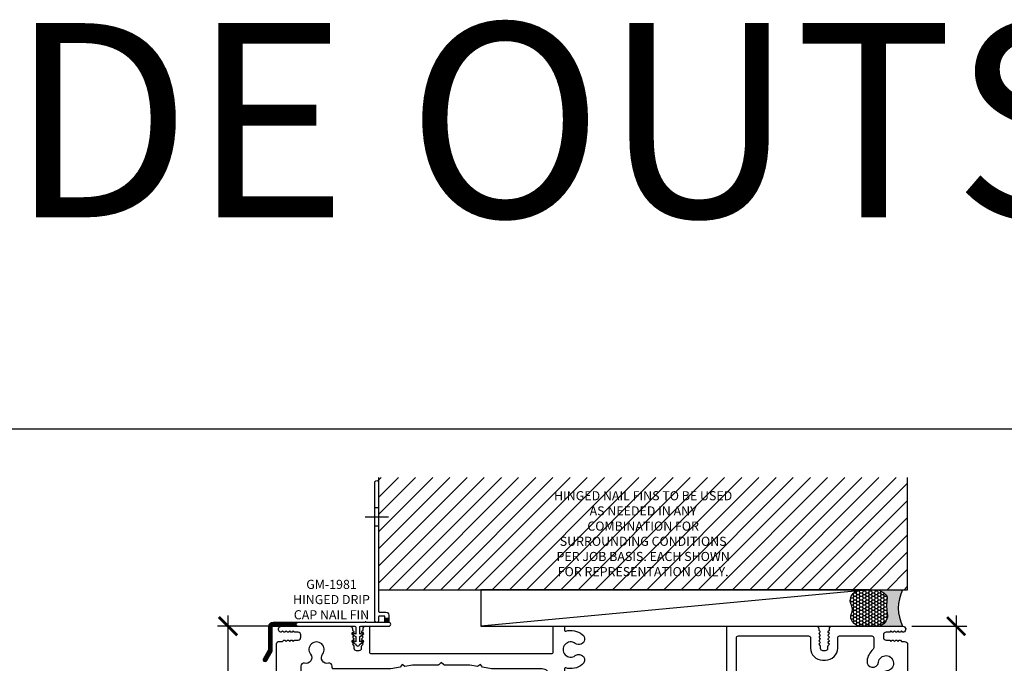
# Model space of a CAD drawing. Extents: x 0 to 412, y 0 to 42.
# Drawn here: x 87 to 97, y 35 to 42 of the extents above; entities that cross this region are included whole.
import ezdxf

# ---------------------------------------------------------------- set-up
doc = ezdxf.new("R2010")
doc.units = 0
doc.header["$LTSCALE"] = 0.25
doc.header["$MEASUREMENT"] = 0
for name, color, linetype in [('Arcadia-Dim', 4, 'Continuous'), ('Arcadia-Profile', 6, 'Continuous'), ('Arcadia-Shade', 8, 'Continuous'), ('Arcadia-Text', 3, 'Continuous')]:
    doc.layers.add(name, color=color, linetype=linetype)
doc.layers.add('Arcadia-Mview', color=6, linetype='Continuous', plot=False)
doc.styles.get("Standard").update_dxf_attribs({"font": 'ARIALN.TTF'})
doc.dimstyles.new('Arcadia-2', dxfattribs={"dimscale": 2, "dimtxt": 0.0938, "dimasz": 0.0938, "dimexe": 0.0546, "dimexo": 0.0469, "dimgap": 0.0469, "dimtad": 0, "dimtih": 1, "dimdec": 4, "dimrnd": 0.0625, "dimzin": 3, "dimdsep": 46, "dimlunit": 4, "dimtxsty": 'Standard', "dimblk": 'ARCHTICK', "dimcen": 0.0469, "dimdle": 0.0546, "dimclrd": 256, "dimclre": 256, "dimclrt": 256, "dimadec": 0, "dimazin": 0, "dimtfac": 0.75, "dimtix": 1, "dimtmove": 2, "dimatfit": 3, "dimfxl": 1, "dimtolj": 1, "dimtzin": 3, "dimlwd": -3, "dimlwe": -3, "dimarcsym": 0})
pattern_1 = [(45, (7.497981171866797, -31.71011888396739), (-0.0044194173824159, 0.0044194173824159), []), (135, (7.497981171866797, -31.71011888396739), (-0.0044194173824159, -0.0044194173824159), [])]

# ---------------------------------------------------------------- blocks, each defined once
blk = doc.blocks.new('_ArchTick')
at = {"color": 0, "linetype": 'ByBlock', "const_width": 0.15}
blk.add_lwpolyline([(-0.5, -0.5), (0.5, 0.5)], dxfattribs=at)
blk = doc.blocks.new('*D128')
at = {"layer": 'Arcadia-Dim', "lineweight": -3}
for p, q in [((88.7062443525326, 35.39737088376239), (88.7062443525326, 34.4214088121221)), ((89.1634369268648, 35.28817088376239), (88.59704435253259, 35.28817088376239)), ((88.7062443525326, 32.92897088782151), (88.7062443525326, 33.9049329594618)), ((89.12229321082155, 33.03817088782151), (88.59704435253259, 33.03817088782151))]:
    blk.add_line(p, q, dxfattribs=at)
at = {"layer": 'DEFPOINTS', "color": 0}
for p in [(89.25723692686482, 35.28817088376239), (88.7062443525326, 33.03817088782151), (89.21609321082155, 33.03817088782151)]:
    blk.add_point(p, dxfattribs=at)
at = {"layer": 'Arcadia-Dim', "lineweight": -3, "xscale": 0.1876, "yscale": 0.1876, "zscale": 0.1876}
for p, rotation in [((88.7062443525326, 35.28817088376239), 90), ((88.7062443525326, 33.03817088782151), 270)]:
    blk.add_blockref('_ArchTick', p, dxfattribs=dict(at, rotation=rotation))
at = {"layer": 'Arcadia-Dim', "insert": (88.7062443525326, 34.16317088579191), "char_height": 0.1876, "attachment_point": 5}
blk.add_mtext('\\A1;2{\\H0.75x;\\S1/4;}"', dxfattribs=at)
blk = doc.blocks.new('*D119')
at = {"layer": 'Arcadia-Dim', "lineweight": -3}
for p, q in [((96.2062142614492, 35.39737591558369), (96.2062142614492, 33.97776345888648)), ((95.74842824546445, 35.28817591558369), (96.3154142614492, 35.28817591558369)), ((96.2062142614492, 32.17898401719609), (96.2062142614492, 33.5985964738933)), ((95.79024242930441, 32.28818401719609), (96.3154142614492, 32.28818401719609))]:
    blk.add_line(p, q, dxfattribs=at)
at = {"layer": 'DEFPOINTS', "color": 0}
for p in [(95.65462824546445, 35.28817591558369), (95.69644242930443, 32.28818401719609), (96.2062142614492, 32.28818401719609)]:
    blk.add_point(p, dxfattribs=at)
at = {"layer": 'Arcadia-Dim', "lineweight": -3, "xscale": 0.1876, "yscale": 0.1876, "zscale": 0.1876}
for p, rotation in [((96.2062142614492, 35.28817591558369), 90), ((96.2062142614492, 32.28818401719609), 270)]:
    blk.add_blockref('_ArchTick', p, dxfattribs=dict(at, rotation=rotation))
at = {"layer": 'Arcadia-Dim', "insert": (96.20621426144918, 33.78817996638986), "char_height": 0.1876, "attachment_point": 5}
blk.add_mtext('\\A1;3"', dxfattribs=at)
blk = doc.blocks.new('*U20')
at = {"layer": 'Arcadia-Shade'}
h = blk.add_hatch(dxfattribs=at)
h.set_pattern_fill('ANSI37', color=256, scale=0.05)
h.set_pattern_definition(pattern_1)
h.paths.add_polyline_path([(-0.8699999999999954, 0.2449999999999974, 0.4142135623730911), (-0.919999999999991, 0.1950000000000012), (-0.919999999999991, -0.0394827497498831), (-0.971754264805417, -0.1291237659012575, 1), (-0.9371132486540401, -0.1491237659012558), (-0.8799999999999918, -0.0502007174471295), (-0.8799999999999918, 0.1950000000000007, -0.4142135623730951), (-0.8699999999999942, 0.2049999999999983), (-0.6164162685966909, 0.2049999999999983, -1), (-0.616416268596691, 0.245000000000001)])
h = blk.add_hatch(dxfattribs=at)
h.set_pattern_fill('ANSI37', color=256, scale=0.05)
h.set_pattern_definition(pattern_1)
h.paths.add_polyline_path([(0.3199999999999967, 0.2849999999999966), (0.2799999999999976, 0.2849999999999966), (0.2799999999999976, 0.2449999999999974), (0.3199999999999967, 0.2449999999999974)])
at = {"layer": 'Arcadia-Profile'}
for p, q in [((0.2149999999999999, 1.423499999999997), (0.1750000000000007, 1.423499999999997)), ((0.0749999999999922, 1.330000000000005), (0.3150000000000013, 1.330000000000005)), ((0.2149999999999999, 1.236499999999999), (0.1750000000000007, 1.236499999999999))]:
    blk.add_line(p, q, dxfattribs=at)
for points in [[(0.2799999999999976, 0.2849999999999966), (0.2799999999999976, 0.2999999999999971, 0.4142135623730951), (0.2699999999999996, 0.3099999999999952), (0.2249999999999979, 0.3099999999999952, 0.4142135623730904), (0.2149999999999999, 0.2999999999999971), (0.2149999999999999, 0.264999999999997, -0.9999999999999998), (0.1750000000000007, 0.264999999999997), (0.1749999999999936, 1.684999999999995, -0.9999999999999998), (0.2149999999999999, 1.684999999999995), (0.2149999999999999, 0.3599999999999994, 0.4142135623730951), (0.2249999999999979, 0.3500000000000014), (0.2899999999999956, 0.3500000000000014, -0.4142135623730951), (0.3199999999999967, 0.3200000000000003), (0.3199999999999967, 0.2849999999999966)], [(0.0562500000000021, 0.0409289472581271, 0.9999999999999417), (0.0462500000000112, 0.058249455333808), (0.0200000000000005, 0.0430940107675753), (0.0199999999999996, 0.0999999999999943), (0.0562500000000021, 0.1209289472581183, 0.9999999999999417), (0.0462500000000112, 0.1382494553337992), (0.0199999999999996, 0.1230940107675771), (0.0199999999999996, 0.1950000000000003, -0.4142135623730855), (0.0299999999999976, 0.2049999999999983), (0.3199999999999967, 0.2049999999999983, 0.9999999999999998), (0.3199999999999967, 0.2449999999999974), (0.0851678849739877, 0.2449999999999974, 0.9999999999999557), (0.0751678849739825, 0.2449999999999974), (-0.6164162685966909, 0.2449999999999974, 0.9999999999999998), (-0.6164162685966909, 0.2049999999999983), (-0.0299999999999976, 0.2049999999999983, -0.4142135623730959), (-0.0199999999999996, 0.1949999999999967), (-0.0200000000000067, 0.1230940107675771), (-0.0462500000000183, 0.1382494553337992, 0.9999999999999417), (-0.0562500000000092, 0.1209289472581183), (-0.0199999999999987, 0.0999999999999908), (-0.0200000000000067, 0.0430940107675824), (-0.0462500000000183, 0.058249455333808, 0.9999999999999417), (-0.0562500000000092, 0.0409289472581271), (-0.0199999999999996, 0.0199999999999996, 0.9999999999999998), (0.0199999999999996, 0.0199999999999996)]]:
    blk.add_lwpolyline(points, format="xyb", close=True, dxfattribs=at)
blk.add_lwpolyline([(-0.919999999999991, 0.1950380530190827), (-0.919999999999991, -0.0394827497498831), (-0.9717542648054156, -0.1291237659012552, 1.000000000000107), (-0.9371132486540396, -0.1491237659012548), (-0.8799999999999918, -0.0502007174471295), (-0.8799999999999918, 0.1950000000000003, -0.4142135623731211), (-0.8699999999999938, 0.2049999999999983), (-0.6164162685966909, 0.2049999999999983, -0.9999999999999998), (-0.6164162685966909, 0.245000000000001), (-0.8699999999999938, 0.2449999999999974, 0.4142135623731054), (-0.919999999999991, 0.1950000000000003)], format="xyb", dxfattribs=at)
blk.add_lwpolyline([(0.2799999999999976, 0.2849999999999966), (0.3199999999999967, 0.2849999999999966), (0.3199999999999967, 0.2449999999999974), (0.2799999999999976, 0.2449999999999974)], close=True, dxfattribs=at)
blk = doc.blocks.new('*U268')
at = {"layer": 'Arcadia-Profile'}
h = blk.add_hatch(color=256, dxfattribs=at)
edge = h.paths.add_edge_path()
edge.add_line((-2e-16, 0.3750000000000013), (-0.2561978488290509, 0.3750000000000013))
edge.add_arc((-0.29687777996701, 0.2172425456151554), 0.1629179892196556, 35.125767951114085, 75.54049043261011, ccw=False)
edge.add_arc((-0.1891877120709747, 0.2930007706583726), 0.0312499999999845, -9.589877105315225, 35.125767951116984, ccw=False)
edge.add_arc((0.3231379503014351, 0.2064404742972084), 0.4883366330377227, 170.4101228946807, 190.9855794753516)
edge.add_arc((-0.2710315728123671, 0.1106123631241158), 0.1148149856163851, -74.4499340415818, 1.3823096407654134, ccw=False)
edge.add_line((-0.2402519359356223, 3.382e-13), (-4.479e-13, 3.382e-13))
edge.add_arc((0.3731777901716714, 0.1874999999997242), 0.4176337068263482, 153.3231490947053, 206.6768509051579, ccw=False)
at = {"layer": 'Arcadia-Shade', "lineweight": -3}
h = blk.add_hatch(dxfattribs=at)
h.set_pattern_fill('HONEY', color=256, scale=0.1666666666666666)
h.set_pattern_definition([(0, (0, 0), (0.03125, 0.0180421959121758), [0.0208333333333333, -0.0416666666666667]), (119.9999999999999, (0, 0), (-0.03125, 0.0180421959121758), [0.0208333333333333, -0.0416666666666667]), (60, (0, 0), (0, 0.0360843918243516), [-0.0416666666666667, 0.0208333333333333])])
h.paths.add_polyline_path([(-0.1583744156327502, 0.2877946912689347, 0.1976228614784518), (-0.1636286172469866, 0.3109811814372568, 0.178193408127522), (-0.2561978488290508, 0.3750000000000013), (-0.4310222997765624, 0.3750000000000013, 0.0954169236935411), (-0.4671145600080586, 0.3680490913405157, 0.3204879081861663), (-0.5389983184704743, 0.2585863400617531, 0.107217025217564), (-0.5323692901014043, 0.2329292479401069, -0.2200532177358036), (-0.528610347021655, 0.1199428811052637, 0.1971983639969386), (-0.5291107394218538, 0.0724912902839391, 0.2294187004830088), (-0.4498642031786139, -2.9e-15), (-0.2402519359368232, -2.9e-15, 0.3435090603726155), (-0.1562500000000305, 0.1133821040536938, -0.0900193469024174)])
at = {"layer": 'Arcadia-Profile'}
blk.add_lwpolyline([(-0.5323692901014044, 0.2329292479401072, -0.1073450320601699), (-0.5389995510678091, 0.2586179536280531, -0.3204104769671941), (-0.4671145600080556, 0.3680490913405169, -0.0954169236934258), (-0.4310222997766036, 0.3750000000000013), (-0.2561978488290509, 0.3750000000000013, -0.1781934081275193), (-0.1636286172469876, 0.3109811814372582, -0.1976228614784485), (-0.1583744156327498, 0.2877946912689368, 0.0900193469024188), (-0.1562500000000304, 0.1133821040536933, -0.3435090603726143), (-0.2402519359368231, -2.9e-15), (-0.4498642031786138, -2.9e-15, -0.2294187004830065), (-0.5291107394218533, 0.072491290283938, -0.1971983639969396), (-0.5286103470216554, 0.1199428811052629, 0.2200532177358061)], format="xyb", close=True, dxfattribs=at)
blk.add_arc((0.3731777901704909, 0.1874999999999977), 0.4176337068251678, 153.3231490946661, 206.6768509053332, dxfattribs=at)
blk = doc.blocks.new('OS10HDPD')
at = {"layer": 'Arcadia-Profile'}
h = blk.add_hatch(color=256, dxfattribs=at)
h.dxf.hatch_style = 1
h.paths.add_polyline_path([(3.892529356784327, 1.262340122164815, 0.4142135623732933), (3.861529356784322, 1.231340122164787), (3.861529356784329, 1.22084012216483, -1), (3.778529356784302, 1.220840122164872), (3.778529356784316, 1.23134012216478, 0.4142135623734914), (3.747529356784321, 1.262340122164815), (3.618029356784317, 1.262340122164815, 0.4142135623730951), (3.587029356784311, 1.231340122164809), (3.587029356784311, 0.7933401221648211, 0.4142135623730951), (3.618029356784317, 0.7623401221648152), (3.747529356784317, 0.7623401221648152, 0.4142135623726987), (3.778529356784316, 0.7933401221647715), (3.77852935678433, 0.803840122164857, -1), (3.861529356784329, 0.8038401221648143), (3.861529356784304, 0.72434012216479, -0.1590000000003081), (4.361529356784329, 0.7243401221648114), (4.361529356784329, 0.8038401221648, -1), (4.444529356784327, 0.8038401221648), (4.444529356784327, 0.7933401221648069, 0.414213562373095), (4.475529356784322, 0.7623401221648152), (4.605029356784305, 0.7623401221648152, 0.414213562373109), (4.636029356784311, 0.7933401221648211), (4.636029356784289, 1.231340122164823, 0.4142135623730807), (4.605029356784294, 1.262340122164815), (4.475529356784326, 1.262340122164815, 0.4142135623732933), (4.44452935678432, 1.231340122164787), (4.444529356784327, 1.220840122164858, -1), (4.361529356784329, 1.220840122164787), (4.361529356784314, 1.231340122164866, 0.4142135623726987), (4.330529356784319, 1.262340122164815)])
for points in [[(3.892529356784322, 1.2623401221648), (3.892529356784322, 1.2623401221648, 0.4142135623730114), (3.861529356784323, 1.231340122164795), (3.86152935678433, 1.220840122164787, -0.9999999999999998), (3.778529356784304, 1.220840122164787), (3.778529356784318, 1.231340122164809, 0.4142135623731119), (3.747529356784326, 1.2623401221648), (3.618029356784292, 1.2623401221648, 0.4142135623728432), (3.587029356784313, 1.231340122164795), (3.587029356784313, 0.7933401221648069, 0.4142135623730617), (3.618029356784319, 0.762340122164801), (3.747529356784326, 0.762340122164801, 0.4142135623730951), (3.778529356784318, 0.7933401221648069), (3.778529356784332, 0.803840122164786, -0.9999999999999998), (3.86152935678433, 0.803840122164786), (3.861529356784302, 0.724340122164776, -0.4142135623729525), (3.799529356784304, 0.6623401221648068), (3.617029356784314, 0.6623401221648068, 0.4142135623729566), (3.587029356784313, 0.6323401221648055), (3.587029356784313, 0.2628397132151008, -0.414213562372991), (3.577029356784322, 0.2528397132151099), (3.510291113707225, 0.2528397132151099, -0.414213562372991), (3.500291113707234, 0.2628397132151008), (3.500291113707234, 0.9055118030122031, 0.4142135623730554), (3.421550956227122, 0.984251960492287), (3.054230084390525, 0.9842519604922301, 0.4142135623730685), (3.034545045020529, 0.9645669211222127), (3.034545045020514, 0.1978344959931633), (3.00825957496265, 0.008623988168722, -0.3743372428273203), (2.998354696695407, -8.013501e-09), (2.908674428201415, -8.0156894e-09, -0.4142135623752023), (2.898674428201346, 0.0099999919843015), (2.898674428206859, 0.0384251888347933, -0.4142135623713), (2.908674428206857, 0.0484251888347842), (2.938674428206859, 0.0484251888348126, 0.9999999999999998), (2.938674428206859, 0.098425188834824), (2.678674428206853, 0.0984251888347956, 0.9999999999999998), (2.678674428206853, 0.0484251888347842), (2.708674428206911, 0.0484251888348126, -0.4142135623705717), (2.718674428206902, 0.0384251888347933), (2.718674428201339, 0.009999991984472, -0.414213562373017), (2.708674428201348, -8.0155189e-09), (2.624053811406497, -8.0233349e-09, -0.4142135623756966), (2.614053811406506, 0.0099999919757181), (2.614053811406478, 0.0690302685885911, 0.4142135623467687), (2.604053811406473, 0.079030268588582), (2.413843666306, 0.0790302685884399, 0.280715482042519), (2.387180104921299, 0.0627799774684661), (2.357599375340754, 0.005416755755391, -0.2807154820869675), (2.348711521544217, -7.9512574e-09), (2.120161311372058, -7.9139966e-09, -0.4142135621933894), (2.080161311396636, 0.0399999920859955), (2.080161311396622, 0.189387599953136, -0.414213562373218), (2.109851311396624, 0.219077599953124), (2.109853811396682, 0.219077599953124, 0.414213562372991), (2.119853811396666, 0.2290775999531149), (2.11985381139668, 0.2639799919205359, -0.9999999999999998), (2.356253811396669, 0.2639799919205359), (2.356253811396669, 0.2268252685885272, 0.4142135623736674), (2.366253811396667, 0.2168252685885363), (2.734414047617001, 0.2168252685885363, 0.4142135623732527), (2.814414047616999, 0.2968252685886057), (2.814414047616175, 1.73102361403167, 0.4142135623728885), (2.734414047616176, 1.811023614031654), (2.214858213742374, 1.811023614031682), (2.120084609918233, 1.827734757447053), (2.099805620544151, 1.856696155718566), (2.070844222275932, 1.836417166333205), (1.991579401947497, 1.850393692771859), (1.7284220874227, 1.850393692771859, -0.1983835664648534), (1.721371369595694, 1.853322606559487), (1.696741254713998, 1.87795273753494), (1.672111123727383, 1.853322622648732, -0.1989123673303548), (1.665040058226978, 1.850393692771859), (1.401903107480492, 1.850393692771859), (1.321816308084738, 1.836440205071923), (1.292795795811255, 1.856760586529915), (1.272464462530944, 1.827724433441574), (1.177749409050001, 1.811023614031682), (0.5840273382355293, 1.811023614031654, -0.4142212044388075), (0.5740273382389063, 1.8210238749474), (0.5740278357930749, 1.840093408829034, 0.4930695005359764), (0.5362711000620451, 1.869074064775219, -0.7169678579590223), (0.4741960260336367, 1.962130972349726, 2.031047636019962), (0.3497840722755825, 1.962130972349626, -0.7169678579591702), (0.2877089982471972, 1.869074064775418, 0.4930695005362295), (0.249952262516075, 1.840093408829019), (0.2499903384771613, 0.3807732487758528, 0.6105671524425046), (0.2974663578226213, 0.3563898409995687, -0.1236780066889457), (0.386576571964838, 0.391541813107338, -0.9999999999999996), (0.4018444160625734, 0.2744225540728422, 2.031047636019821), (0.4898169522254819, 0.1864500179099053, -0.6280724492789355), (0.590824667381412, 0.2198729710556648, 0.2032454297420296), (0.5980125432161004, 0.2168252685885079), (1.026353811396617, 0.2168252685885363, 0.414213562372991), (1.036353811396608, 0.2268252685885272), (1.036353811396622, 0.2639799919205359, -0.9999999999999998), (1.272753811396611, 0.2639799919205359), (1.272753811396611, 0.2290775999531149, 0.4142135623735113), (1.282753811396617, 0.219077599953124), (1.282756311396639, 0.219077599953124, -0.4142135623735158), (1.312446311396641, 0.189387599953136), (1.312446311396669, 0.039999992090344, -0.4142135642077685), (1.27244631114609, -7.9096765e-09), (1.055782108416167, -6.5570305e-09, -0.2807154803539945), (1.029118547219425, 0.0162502845629433), (1.005124388205999, 0.0627799774684661, 0.2807154820428088), (0.9784608268213261, 0.0790302685884115), (0.757303811441453, 0.0790302685884399, 0.4142135623550933), (0.747303811441455, 0.0690302685890743), (0.7473038114377176, 0.0099999955003796, -0.414213564166302), (0.737303811375881, -4.4989861e-09), (0.0098220162880978, 0, -0.4332418734455345), (0, 0.0104771660083714), (-5.36840019549e-05, 2.067999657651427, -0.4142212044393993), (0.0249463159895385, 2.093000309940833), (0.0626494732716125, 2.093000309940833), (0.0753057058256488, 2.10565614671745, -0.4142135623705207), (0.086622344610241, 2.105655969771447), (0.0992778944398012, 2.093000024173619), (0.1119344127693509, 2.105656146717336, -0.4142135623775085), (0.1232510515543979, 2.105655969771447), (0.135906601383958, 2.093000024173619), (0.1485631197135078, 2.105656146717279, -0.4142135623778765), (0.1598797584981, 2.105655969771419), (0.1725353083276602, 2.093000024173619), (0.185191826657892, 2.105656146717507, -0.2043037296576067), (0.1910159985374591, 2.107998090113511), (0.2219636547285333, 2.107997606218788, 0.4142135623761793), (0.2499640365292777, 2.135997112410905), (0.2499644117899056, 2.159997064408614, 0.4142135623666842), (0.2219649055986608, 2.187997446208754), (0.1906110381443611, 2.187997936455218, -0.1911556536181238), (0.1851918266578849, 2.190338030100633), (0.1725353083276602, 2.202994152644436), (0.1598797584981, 2.190338207046607, -0.4142135623753017), (0.1485631197135078, 2.190338030100775), (0.135906601383958, 2.202994152644436), (0.1232510515543979, 2.190338207046607, -0.4142135623764054), (0.1119344127693509, 2.190338030100775), (0.0992778944398012, 2.202994152644436), (0.086622344610241, 2.190338207046664, -0.414213562376773), (0.0753057058256488, 2.190338030100633), (0.0626491874956443, 2.202994152644436), (0.0507588174779699, 2.191103410787292, -0.266881242232808), (0.0430622666546441, 2.189024544827958, -0.878748142348347), (0.050965732331342, 2.24999999594091), (0.7567452168948492, 2.249999995940896, -0.4142135623724708), (0.7817452168948904, 2.224999995940805), (0.7817452168948762, 2.210393775345579), (0.7944045581927881, 2.197734038161257, -0.414213562383026), (0.7944043812468707, 2.186417399376409), (0.7817484356489218, 2.173761849547133), (0.7944045581928592, 2.161105331217214, -0.4142135623798073), (0.7944043812468778, 2.149788692432423), (0.7817484356489218, 2.137133142603147), (0.794404558192838, 2.124476624273285, -0.4142135623811864), (0.7944043812468351, 2.113159985488351), (0.7817484356489218, 2.100504435659161), (0.7944045581928308, 2.087847917329298, -0.4142135623808187), (0.794404381246828, 2.076531278544365), (0.7817484356489218, 2.063875728715174), (0.7944045581927313, 2.051219210385426, -0.2061474918660683), (0.7967451268947912, 2.045338424791935), (0.7967451268947912, 2.025001495937857, 0.4142135623727829), (0.8217451268945694, 2.00000149593805), (0.851744646895419, 2.000001495938022, 0.4142135623732616), (0.8767446468956946, 2.025001495938283), (0.8767446468957018, 2.045733941717145, -0.1932963795988168), (0.8790864415759074, 2.051219210385596), (0.8917425641199656, 2.063875728715174), (0.8790866185217396, 2.076531278544251, -0.4142135623910253), (0.8790864415757368, 2.087847917329412), (0.8917425641199656, 2.100504435659161), (0.8790866185217467, 2.113159985488238, -0.4142135623903815), (0.8790864415757368, 2.124476624273398), (0.8917425641199656, 2.137133142603147), (0.8790866185217467, 2.149788692432196, -0.4142135623911173), (0.8790864415757368, 2.161105331217413), (0.8917425641199656, 2.173761849547133), (0.879086618521761, 2.186417399376153, -0.4142135623900135), (0.8790864415757582, 2.197734038161428), (0.8917445568956168, 2.210392549329213), (0.8917445568956168, 2.224999995940862, -0.4142135623736361), (0.9167445568957646, 2.249999995940953), (0.9475301564889537, 2.249999995940868, -0.4142135623705457), (0.9575301564889429, 2.239999995940848), (0.9575301564889002, 1.978503928994285, 0.414213562371118), (0.9675301564888201, 1.968503928994294), (2.837537171004775, 1.968503929003787, 0.4142135623730821), (2.847537171004752, 1.978503929003778), (2.847537171004759, 2.239999995940877, -0.4142135623728738), (2.857537171004757, 2.249999995940925), (2.955647407225434, 2.249999995940896, -0.4142135623756574), (2.965647407225326, 2.239999995940991), (2.965647407225432, 2.20944530915915, 0.4937226297475734), (2.978253527944566, 2.199790873142632, -0.233991419438658), (3.149366439739168, 2.165806652636547, -1.000000000000012), (3.077346613563918, 2.072194834270085, 2.031047636020013), (3.077346613563918, 1.947782880512136, -1), (3.149366439739182, 1.854171062145553, -0.2339914194387425), (2.978253527944701, 1.820186841640065, 0.4937226297466072), (2.965647407225418, 1.810532405623007), (2.965647407225432, 1.423340122164432, 0.4142135623727699), (2.975647407225075, 1.413340122164782), (3.151234491244455, 1.41334012216479, 0.9999999999999115), (3.171234491244453, 1.41334012216479), (3.251234491244453, 1.41334012216479, 1.000000000000044), (3.271234491244454, 1.41334012216479), (3.892529356784288, 1.413340122164797)], [(4.767021283471677, 0.162418560020555, -0.592515271273471), (4.736248939162415, 0.1792695718027346), (4.736248939162415, 2.129999995940906, -0.4142135623726528), (4.756248939162389, 2.149999995940916), (5.479527883626488, 2.149999995941755, -0.4142135623731731), (5.499527883626512, 2.129999995941744), (5.499527883626512, 2.025001495938056, 0.4142135623725331), (5.624527883626271, 1.900001495938056), (5.654522438690733, 1.900001495937999, 0.4142135623736632), (5.779522438690982, 2.025001495937999), (5.779522438690975, 2.129999995940963, -0.4142135623728739), (5.799522438690985, 2.149999995940959), (6.129984375632758, 2.14999999594093, -0.4142089827275157), (6.149984375630324, 2.130000308659177), (6.149985970480095, 2.02800116013536, -0.2097317432193777), (6.143528798982394, 2.013283789415467, 0.1761112803684359), (6.081705697745547, 1.8940317847822, 0.9999999999999998), (6.198824956812487, 1.878763940680343, -2.03104763601968), (6.286797492975523, 1.790791404517278, 0.9999999999999998), (6.302065337073202, 1.673672145482697, 0.0922115675855212), (6.370462273544518, 1.695848352831191, -0.5686611715918001), (6.40000576158949, 1.678272245002048), (6.400013212991268, -0.6299928109896911, -0.4142119205230454), (6.380013389666743, -0.6499928755517033), (4.756249115837746, -0.6500072195095186, -0.4142161497261749), (4.736248939162372, -0.63000721951029), (4.7362489391624, -0.4724723751372153, -0.4142135623728089), (4.756248939162396, -0.4524723751372051), (4.985088469064812, -0.4524723751372051, 0.4142135623730992), (5.110088469064812, -0.3274723751372051), (5.110088469064812, -0.2514883751383223, 0.2774700168476871), (5.043712772191476, -0.1410882343644602, -0.4438628157416077), (5.036455062392391, -0.1123250982347486, 0.1151750600229403), (5.067857249067429, -0.0286367007577155, 0.9999999999997577), (4.95073799003282, -0.0133688566599233, -2.031047636020123), (4.862765453869911, 0.074603679503042, 0.9999999999999998), (4.847497609772176, 0.1917229385375378, 0.1102344224957757)]]:
    blk.add_lwpolyline(points, format="xyb", close=True, dxfattribs=at)
blk.add_lwpolyline([(6.448419122979515, 2.249999995940868, -0.8558728878029391), (6.45804943109087, 2.188379366553192, -0.280921620856877), (6.449951724693022, 2.190341174936378), (6.437299130909963, 2.20299416439505), (6.424642612581095, 2.190338041851475, -0.4142135623856006), (6.413325973795139, 2.190338218797336), (6.400670423966261, 2.20299416439505), (6.388013905636256, 2.190338041851276, -0.4142135623771407), (6.376697266851437, 2.190338218797336), (6.364041717022558, 2.20299416439505), (6.351385198692554, 2.190338041851248, -0.4142135623675784), (6.340068559907507, 2.190338218797222), (6.327413010077947, 2.20299416439505), (6.31475649174817, 2.190338041851163, -0.2066758706096923), (6.308859491524202, 2.187997940735129), (6.277983412807177, 2.187997457959198, 0.4142135623700107), (6.24998390661571, 2.15999707615802), (6.249984281876862, 2.135997124161178, 0.4142135623729652), (6.277984663678211, 2.107997617969175), (6.30926395160381, 2.107998107049439, -0.1935321055781886), (6.31475649174817, 2.105656158468065), (6.327413010077947, 2.093000035924291), (6.340068559907507, 2.105655981522033, -0.4142135623727273), (6.351385198692554, 2.105656158468008), (6.364041717022558, 2.093000035924291), (6.376697266851664, 2.105655981521948, -0.4142135623741983), (6.388013905636256, 2.105656158468008), (6.400670423966261, 2.093000035924291), (6.413325973795366, 2.105655981521948, -0.4142135623852326), (6.424642612581095, 2.10565615846778), (6.437299130909963, 2.093000035924291), (6.469004584865928, 2.093000035924262, -0.4142167430655344), (6.500004522864031, 2.061999761279224), (6.500013568592152, -0.740149249565036, -0.4142132765195777), (6.490171231081916, -0.7499919024467375), (4.6559342641373, -0.7500081056716112, -0.4142138180609095), (4.636248939162356, -0.730323413467346), (4.636248939162413, -0.3722830522928291, -0.4142135623714951), (4.646248939162461, -0.3622830522927245), (4.652556584974462, -0.3622830522926677), (4.660024116379773, -0.3548155208875983, -0.4142135623738311), (4.671337824879017, -0.3548155208878541), (4.67880535628339, -0.3622830522926677), (4.686272887689369, -0.3548155208873993, -0.4142135623594831), (4.697586596187733, -0.3548155208876267), (4.705054127592774, -0.3622830522926677), (4.712521658998738, -0.3548155208873993, -0.414213562359851), (4.72383536749713, -0.3548155208876835), (4.731302898902157, -0.3622830522926677), (4.738770430307482, -0.3548155208875698, -0.4142135623697843), (4.750084138806528, -0.3548155208876835), (4.75755167021154, -0.3622830522926677), (4.76501920161624, -0.3548155208877404, -0.414213562380821), (4.776332910115428, -0.3548155208876551), (4.783800441520469, -0.3622830522926677), (4.791267972926405, -0.3548155208874277, -0.4142135623576436), (4.802581681424854, -0.3548155208876835), (4.810049212829852, -0.3622830522926677), (4.817516744235177, -0.3548155208875983, -0.4142135623749347), (4.828830452734393, -0.3548155208878541), (4.836297984138781, -0.3622830522926677), (4.843765515544077, -0.3548155208875983, -0.4142135623738311), (4.85507922404335, -0.3548155208878541), (4.862546755447709, -0.3622830522926677), (4.87001428685366, -0.3548155208874277, -0.4142135623550684), (4.881327995351909, -0.354815520887513), (4.888795526757547, -0.3622830522926677), (4.896263058162233, -0.3548155208877688, -0.4142135623878111), (4.907576766662089, -0.3548155208878541), (4.915044298066476, -0.3622830522926677), (4.922511829471801, -0.3548155208875983, -0.4142135623749347), (4.933825537971017, -0.3548155208878541), (4.941293069375404, -0.3622830522926677), (4.948760600781355, -0.3548155208874277, -0.4142135623572757), (4.960074309279775, -0.3548155208876835), (4.967541840684788, -0.3622830522926677), (4.975009372088777, -0.3548155208889341, -0.2337773383517072), (4.981728786917116, -0.3525432538118878, 0.4578887514610558), (5.010088469064818, -0.3274723751387967), (5.010088469064811, -0.2514883751383223, 0.4142135623729338), (4.985088469064976, -0.2264883751385014), (4.667248939162403, -0.2264883751385298, -0.4142135623733426), (4.636248939162427, -0.1954883751385523), (4.636248939162413, 0.6323401221647913, 0.4142135623729388), (4.606248939162412, 0.6623401221648068), (4.423529356784328, 0.6623401221648068, -0.4142135623730951), (4.36152935678433, 0.7243401221648043), (4.36152935678433, 0.803840122164786, -0.9999999999999998), (4.444529356784329, 0.803840122164786), (4.444529356784329, 0.7933401221648069, 0.4142135623731119), (4.475529356784321, 0.762340122164801), (4.605029356784312, 0.762340122164801, 0.4142135623730446), (4.636029356784312, 0.7933401221648069), (4.636029356784291, 1.231340122164809, 0.4142135623731119), (4.605029356784299, 1.2623401221648), (4.475529356784321, 1.2623401221648, 0.4142135623730114), (4.444529356784322, 1.231340122164795), (4.444529356784329, 1.220840122164815, -0.9999999999999998), (4.36152935678433, 1.220840122164815), (4.361529356784316, 1.231340122164809, 0.4142135623731119), (4.330529356784325, 1.2623401221648), (4.330529356784294, 1.413340122164804), (4.620248939162408, 1.413340122164811, 0.4142135623730303), (4.636248939162413, 1.429340122164774), (4.636248939162413, 2.239999995940792, -0.4142135623731469), (4.64624893916239, 2.249999995940783), (5.55952487816981, 2.249999995941848, -0.4142135623735113), (5.584524878169844, 2.224999995941843), (5.584524878169844, 2.210393775345636), (5.59718421946701, 2.197734038161144, -0.4142135623618773), (5.597184042521064, 2.186417399376495), (5.584528096923889, 2.173761849547105), (5.597184219467038, 2.1611053312171, -0.4142135623592563), (5.597184042521037, 2.149788692432508), (5.584528096923889, 2.137133142603119), (5.597184219467052, 2.124476624273057, -0.4142135623585209), (5.597184042521066, 2.113159985488522), (5.584528096923889, 2.100504435659132), (5.597184219467038, 2.087847917329099, -0.4142135623594405), (5.597184042521037, 2.076531278544564), (5.584528096923889, 2.063875728715146), (5.597184219467365, 2.0512192103848, -0.2061474918355196), (5.599524788169318, 2.045338424791935), (5.599524788169304, 2.025001495938028, 0.4142135623726374), (5.624524788169274, 2.00000149593805), (5.654524308170607, 2.000001495937993, 0.4142135623734072), (5.67952430817067, 2.025001495938028), (5.67952430817067, 2.045733941718197, -0.193296379580104), (5.681866102850849, 2.051219210386022), (5.694522225394479, 2.063875728715146), (5.681866279796537, 2.076531278544877, -0.4142135623807729), (5.68186610285076, 2.087847917329924), (5.694522225394479, 2.100504435659132), (5.681866279796537, 2.113159985488806, -0.4142135623804052), (5.68186610285076, 2.12447662427391), (5.694522225394479, 2.137133142603119), (5.681866279796523, 2.149788692432878, -0.4142135623797152), (5.681866102850747, 2.161105331217868), (5.694522225394479, 2.173761849547105), (5.681866279796523, 2.186417399376864, -0.4142135623781521), (5.68186610285069, 2.197734038161797), (5.69452421817013, 2.210392549329213), (5.69452421817013, 2.224999995940976, -0.4142135623733032), (5.719524218170136, 2.249999995940967), (6.448419781573335, 2.249999995940896)], format="xyb", dxfattribs=at)
blk.add_arc((4.111529356784346, -0.0419483998462482), 0.8060385220111287, 71.93119479568934, 108.0688052043156, dxfattribs=at)

msp = doc.modelspace()

# ---------------------------------------------------------------- hatches: boundary and pattern name
at = {"layer": 'Arcadia-Shade'}
h = msp.add_hatch(dxfattribs=at)
h.set_pattern_fill('ANSI31', color=256)
h.set_pattern_definition([(45, (9.999997402738371, -12), (-0.0883883476483185, 0.0883883476483185), [])])
h.paths.add_polyline_path([(95.70623731076718, 36.81832558586407), (90.2580160851175, 36.81832558586407), (90.2580160851175, 35.66319439010476), (95.70623731076718, 35.66342670519497)])
h.paths.add_polyline_path([(92.0152333879351, 35.82706366337613), (93.94254825833073, 35.82706366337613), (93.94254825833073, 36.65432932958803), (92.0152333879351, 36.65432932958803)], flags=24)

# ---------------------------------------------------------------- linework, layer by layer
msp.add_lwpolyline([(90.2580160851175, 36.81832558586407), (90.2580160851175, 35.66319439010476), (95.70623731076718, 35.66342670519497), (95.70623731076718, 36.81860612405839)])
at = {"layer": 'Arcadia-Mview', "lineweight": -3}
msp.add_lwpolyline([(108, 37.31832558586408), (76, 37.31832558586408), (76, 0), (108, 0)], close=True, dxfattribs=at)
at = {"layer": 'Arcadia-Shade'}
msp.add_line((95.30915810688862, 35.66317591558413), (91.30915810688857, 35.28817591558432), dxfattribs=at)
msp.add_lwpolyline([(91.30915810688857, 35.28817591558372), (95.30915810688857, 35.28817591558412), (95.30915810688862, 35.66317591558413), (91.30915810688859, 35.66317591558432)], close=True, dxfattribs=at)

# ---------------------------------------------------------------- block references
msp.add_blockref('*U20', (90.04301608511751, 35.08317591558368))
at = {"layer": 'Arcadia-Dim', "lineweight": -3}
msp.add_blockref('*U268', (95.65469097979582, 35.28817591558371), dxfattribs=at)
at = {"layer": 'Arcadia-Profile'}
msp.add_blockref('OS10HDPD', (89.20627119822247, 33.03817591964281), dxfattribs=at)

# ---------------------------------------------------------------- texts
at = {"layer": 'Arcadia-Text', "char_height": 0.0938}
for s, width, insert, attachment_point in [('HINGED NAIL FINS TO BE USED AS NEEDED IN ANY COMBINATION FOR SURROUNDING CONDITIONS PER JOB BASIS. EACH SHOWN FOR REPRESENTATION ONLY.', 1.90628584469696, (92.98215398820794, 36.24101641462669), 5), ('GM-1981\\PHINGED DRIP\\PCAP NAIL FIN', 1.461231241473397, (89.77239189330616, 35.35942591558368), 8)]:
    msp.add_mtext_dynamic_manual_height_columns(s, width=width, gutter_width=1.25, heights=[0], dxfattribs=dict(at, insert=insert, attachment_point=attachment_point))
at = {"layer": 'DEFPOINTS', "lineweight": -3}
msp.add_text('ADA GUIDE OUTSWING P&D', height=2, dxfattribs=at).set_placement((76, 39.49833362616132))

# ---------------------------------------------------------------- dimensions: what is measured, and where the dimension line sits
at = {"layer": 'Arcadia-Dim'}
for base, p1, p2, picture, middle in [((88.7062443525326, 33.03817088782151), (89.2572369268648, 35.28817088376238), (89.21609321082154, 33.0381708878215), '*D128', (88.7062443525326, 34.16317088579191)), ((96.2062142614492, 32.28818401719609), (95.65462824546441, 35.28817591558368), (95.6964424293044, 32.28818401719607), '*D119', (96.20621426144918, 33.78817996638986))]:
    dim = msp.add_linear_dim(base=base, p1=p1, p2=p2, angle=90, dimstyle='Arcadia-2', dxfattribs=at)
    dim.commit()
    dim.dimension.update_dxf_attribs({"geometry": picture, "text_midpoint": middle})

doc.saveas('drawing.dxf')
